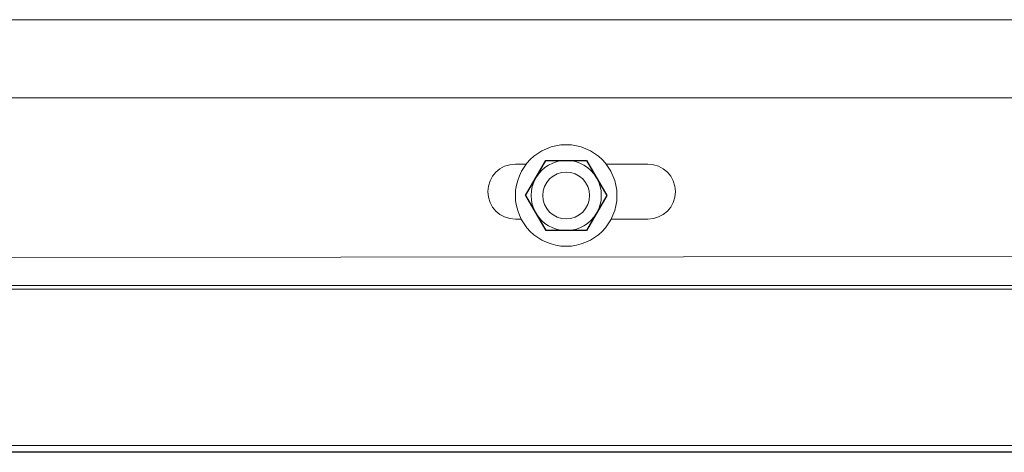
# Model space of a CAD drawing. Extents: x 3.86 to 11.53, y 3.48 to 9.01.
# Drawn here: x 6.96 to 7.23, y 3.84 to 3.96 of the extents above; entities that cross this region are included whole.
import ezdxf

# ---------------------------------------------------------------- set-up
doc = ezdxf.new("R2010")
doc.units = 0
doc.header["$LTSCALE"] = 0.5
doc.header["$MEASUREMENT"] = 0
doc.layers.get('0').update_dxf_attribs({"linetype": 'CONTINUOUS'})
doc.layers.add('DOOR', color=7, linetype='CONTINUOUS')

msp = doc.modelspace()

# ---------------------------------------------------------------- linework, layer by layer
at = {"color": 6}
msp.add_line((10.93233, 3.84216), (3.85872, 3.84216), dxfattribs=at)
at = {"layer": 'DOOR', "color": 1, "linetype": 'Continuous', "lineweight": 15}
for p, q in [((5.33228, 3.96015), (9.16145, 3.96015)), ((5.33228, 3.93884), (9.12076, 3.93884)), ((7.09712, 3.92077), (7.1001, 3.92077)), ((7.12186, 3.92077), (7.13327, 3.92077)), ((7.09873, 3.90576), (7.09712, 3.90576)), ((7.13327, 3.90576), (7.12323, 3.90576)), ((5.39196, 3.89408), (9.39909, 3.89728)), ((5.33228, 3.88768), (9.45878, 3.88768)), ((9.13372, 3.88666), (5.33228, 3.88666)), ((9.45878, 3.84403), (5.33228, 3.84403))]:
    msp.add_line(p, q, dxfattribs=at)
at = {"layer": 'DOOR', "color": 1}
for p, q in [((7.09991, 3.91221), (7.10545, 3.92179)), ((7.10545, 3.92179), (7.11651, 3.92179)), ((7.11651, 3.92179), (7.12205, 3.91221)), ((7.09991, 3.91221), (7.10545, 3.90262)), ((7.12205, 3.91221), (7.11651, 3.90262)), ((7.11651, 3.90262), (7.10545, 3.90262))]:
    msp.add_line(p, q, dxfattribs=at)
at = {"layer": 'DOOR', "color": 1, "linetype": 'Continuous', "lineweight": 15}
for radius in [0.01385, 0.00639]:
    msp.add_circle((7.11098, 3.91221), radius, dxfattribs=at)
for centre, radius, start, end in [((7.09712, 3.91326), 0.0075, 90, 270), ((7.11098, 3.91221), 0.00958, 90, 150), ((7.11098, 3.91221), 0.00958, 30, 90), ((7.13327, 3.91326), 0.0075, 270, 90), ((7.11098, 3.91221), 0.00958, 150, 210), ((7.11098, 3.91221), 0.00958, 330, 30), ((7.11098, 3.91221), 0.00958, 210, 270), ((7.11098, 3.91221), 0.00958, 270, 330)]:
    msp.add_arc(centre, radius, start, end, dxfattribs=at)

doc.saveas('drawing.dxf')
